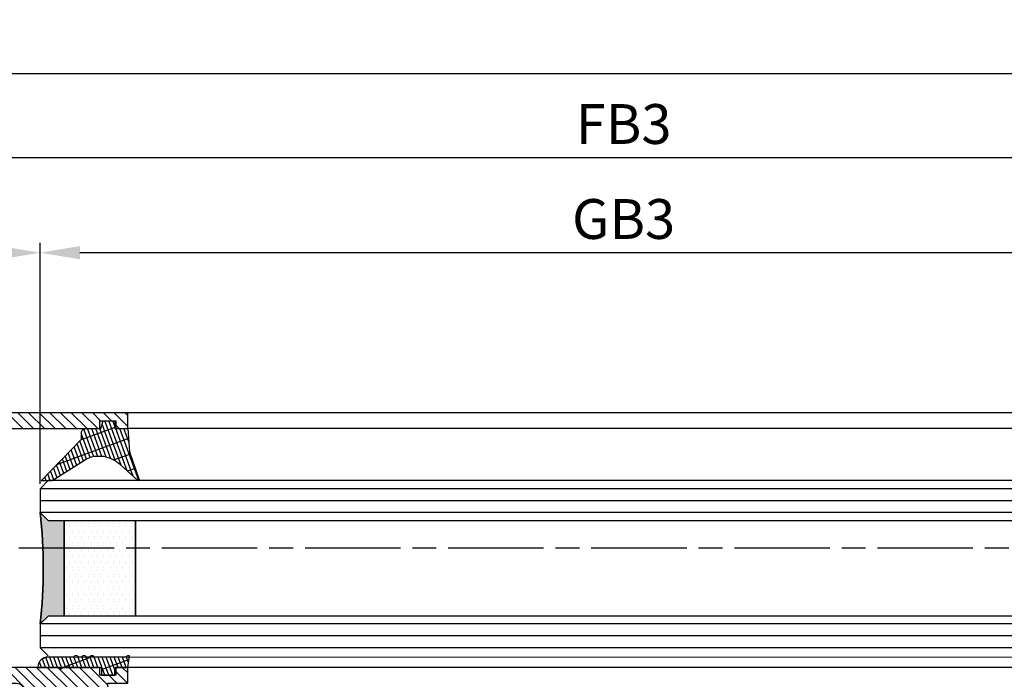
# Model space of a CAD drawing. Units: millimetres. Extents: x -2899 to 7393, y -444 to 5053.
# Drawn here: x 2193 to 2317, y -40 to 43 of the extents above; entities that cross this region are included whole.
import ezdxf

# ---------------------------------------------------------------- set-up
doc = ezdxf.new("R2010")
doc.units = ezdxf.units.MM
doc.linetypes.add('ACAD_ISO12W100', pattern=[21, 12, -3, 0, -3, 0, -3])
doc.linetypes.add('CENTERLINE', pattern=[30, 12, -1.5, 3, -1.5, 12])
for name, color, linetype in [('centerline-Mittellinie', 92, 'CENTERLINE'), ('dimension-Bemassung', 5, 'Continuous'), ('hatching-Schraffur', 5, 'Continuous'), ('outline-Körperkante', 7, 'Continuous'), ('Umriss', 7, 'ACAD_ISO12W100')]:
    doc.layers.add(name, color=color, linetype=linetype)
doc.layers.get('0').off()
doc.dimstyles.new('ISO-5.0', dxfattribs={"dimtxt": 5, "dimasz": 5, "dimexe": 1.25, "dimexo": 0.625, "dimgap": 1, "dimtad": 1, "dimdec": 3, "dimtxsty": 'Standard', "dimcen": 2.5, "dimclrd": 256, "dimclre": 256, "dimadec": 0, "dimazin": 0, "dimtfac": 1, "dimtdec": 3, "dimtmove": 0, "dimatfit": 3, "dimfxl": 0, "dimlwd": -1, "dimlwe": -1, "dimarcsym": 0})
pattern_1 = [(0, (-338.47368294135, -624.0330547285787), (0.396875, 0.79375), [0, -0.79375])]

# ---------------------------------------------------------------- blocks, each defined once
blk = doc.blocks.new('*D104')
at = {"layer": 'dimension-Bemassung'}
for p, q in [((2176.504009966749, -7.917201383131612), (2176.504009966749, 14.82361956140596)), ((2195.504009966749, -15.46720138313191), (2195.504009966749, 14.82361956140596)), ((2190.504009966749, 13.57361956140596), (2181.504009966749, 13.57361956140596))]:
    blk.add_line(p, q, dxfattribs=at)
for points in [[(2181.504009966749, 14.4069528947393), (2181.504009966749, 12.74028622807263), (2176.504009966749, 13.57361956140596)], [(2190.504009966749, 14.4069528947393), (2190.504009966749, 12.74028622807263), (2195.504009966749, 13.57361956140596)]]:
    blk.add_solid(points, dxfattribs=at)
at = {"layer": 'dimension-Bemassung', "color": 0, "insert": (2186.004009966749, 17.12648450001442), "char_height": 5, "attachment_point": 5}
blk.add_mtext('19', dxfattribs=at)
blk = doc.blocks.new('*D105')
at = {"layer": 'dimension-Bemassung'}
for p, q in [((2195.504009966749, -15.46720138313191), (2195.504009966749, 14.82361956140596)), ((3297.504007092384, -16.96720138313265), (3297.504007092384, 14.82361956140596)), ((3292.504007092384, 13.57361956140596), (2200.504009966749, 13.57361956140596))]:
    blk.add_line(p, q, dxfattribs=at)
for points in [[(2200.504009966749, 14.4069528947393), (2200.504009966749, 12.74028622807263), (2195.504009966749, 13.57361956140596)], [(3292.504007092384, 14.4069528947393), (3292.504007092384, 12.74028622807263), (3297.504007092384, 13.57361956140596)]]:
    blk.add_solid(points, dxfattribs=at)
at = {"layer": 'dimension-Bemassung', "color": 0, "insert": (2268.868981253579, 17.16059091201988), "char_height": 5, "attachment_point": 5}
blk.add_mtext('GB3', dxfattribs=at)
blk = doc.blocks.new('*D106')
at = {"layer": 'dimension-Bemassung'}
for p, q in [((2176.504009966749, -7.917201383131612), (2176.504009966749, 26.79384567265663)), ((3316.504007092384, -7.069026541478593), (3316.504007092384, 26.79384567265663)), ((2181.504009966749, 25.54384567265663), (3311.504007092384, 25.54384567265663))]:
    blk.add_line(p, q, dxfattribs=at)
for points in [[(2181.504009966749, 26.37717900598996), (2181.504009966749, 24.7105123393233), (2176.504009966749, 25.54384567265663)], [(3311.504007092384, 26.37717900598996), (3311.504007092384, 24.7105123393233), (3316.504007092384, 25.54384567265663)]]:
    blk.add_solid(points, dxfattribs=at)
at = {"layer": 'dimension-Bemassung', "color": 0, "insert": (2268.871269861962, 29.09841593186536), "char_height": 5, "attachment_point": 5}
blk.add_mtext('FB3', dxfattribs=at)
blk = doc.blocks.new('*D129')
at = {"layer": 'dimension-Bemassung'}
for p, q in [((-2667.495992907401, 26.16884567265663), (-2667.495992907401, 37.32557925922413)), ((3332.502681612817, 5.356477469573747), (3332.502681612817, 37.32557925922413)), ((-2662.495992907401, 36.07557925922413), (3327.502681612817, 36.07557925922413))]:
    blk.add_line(p, q, dxfattribs=at)
for points in [[(-2662.495992907401, 36.90891259255746), (-2662.495992907401, 35.24224592589079), (-2667.495992907401, 36.07557925922413)], [(3327.502681612817, 36.90891259255746), (3327.502681612817, 35.24224592589079), (3332.502681612817, 36.07557925922413)]]:
    blk.add_solid(points, dxfattribs=at)
at = {"layer": 'dimension-Bemassung', "color": 0, "insert": (332.5033443527086, 39.57557925922413), "char_height": 5, "attachment_point": 5}
blk.add_mtext('LB=', dxfattribs=at)
blk = doc.blocks.new('Grundriss_Verglasungsgummi_dünn_mit_Abreisskante')
at = {"layer": 'hatching-Schraffur'}
h = blk.add_hatch(dxfattribs=at)
h.set_pattern_fill('GRATE', color=256, scale=0.6, angle=70, style=0)
h.set_pattern_definition([(290.0000000000001, (-30, 3.884265839817544), (-0.4475286106492888, -0.1628870932588498), []), (200, (-30, 3.884265839817544), (-0.6515483730353991, 1.790114442597155), [])])
edge = h.paths.add_edge_path()
edge.add_line((-4.349999999999966, -9.66573416018241), (-4.649999999999977, -9.66573416018241))
edge.add_line((-4.649999999999977, -9.66573416018241), (-4.799999999999955, -9.815734160182387))
edge.add_line((-4.799999999999955, -9.815734160182387), (-5.199999999999989, -9.815734160182387))
edge.add_line((-5.199999999999989, -9.815734160182387), (-5.349999999999966, -9.66573416018241))
edge.add_line((-5.349999999999966, -9.66573416018241), (-5.649999999999977, -9.66573416018241))
edge.add_line((-5.649999999999977, -9.66573416018241), (-5.800000000000011, -9.815734160182387))
edge.add_line((-5.800000000000011, -9.815734160182387), (-6.199999999999989, -9.815734160182387))
edge.add_line((-6.199999999999989, -9.815734160182387), (-6.349999999999966, -9.66573416018241))
edge.add_line((-6.349999999999966, -9.66573416018241), (-6.649999999999977, -9.66573416018241))
edge.add_line((-6.649999999999977, -9.66573416018241), (-6.800000000000011, -9.815734160182387))
edge.add_line((-6.800000000000011, -9.815734160182387), (-10, -9.815734160182387))
edge.add_arc((-9.999999999999972, -11.11573416018243), 1.30000000000004, 90.00000000000124, 180.0000000000012)
edge.add_line((-11.30000000000001, -11.11573416018246), (-3.300000000000011, -11.11573416018246))
edge.add_line((-3.300000000000011, -11.11573416018246), (-3.300000000000011, -12.11573416018246))
edge.add_line((-3.300000000000011, -12.11573416018246), (-1.600000000000023, -12.11573416018246))
edge.add_line((-1.600000000000023, -12.11573416018246), (-1.600000000000023, -11.11573416018246))
edge.add_line((-1.600000000000023, -11.11573416018246), (0, -11.11573416018246))
edge.add_line((0, -11.11573416018246), (0.2191612573451494, -9.66573416018241))
edge.add_line((0.2191612573451494, -9.66573416018241), (-0.01494120900906637, -9.66573416018241))
edge.add_line((-0.01494120900906637, -9.66573416018241), (-0.3000000000000114, -9.815734160182387))
edge.add_line((-0.3000000000000114, -9.815734160182387), (-4.199999999999932, -9.815734160182387))
edge.add_line((-4.199999999999932, -9.815734160182387), (-4.349999999999966, -9.66573416018241))
at = {"layer": 'outline-Körperkante'}
blk.add_lwpolyline([(-4.349999999999966, -9.66573416018241), (-4.649999999999977, -9.66573416018241), (-4.799999999999955, -9.815734160182387), (-5.199999999999989, -9.815734160182387), (-5.349999999999966, -9.66573416018241), (-5.649999999999977, -9.66573416018241), (-5.800000000000011, -9.815734160182387), (-6.199999999999989, -9.815734160182387), (-6.349999999999966, -9.66573416018241), (-6.649999999999977, -9.66573416018241), (-6.800000000000011, -9.815734160182387), (-10, -9.815734160182387, 0.414213562373095), (-11.30000000000001, -11.11573416018246), (-3.300000000000011, -11.11573416018246), (-3.300000000000011, -12.11573416018246), (-1.600000000000023, -12.11573416018246), (-1.600000000000023, -11.11573416018246), (0, -11.11573416018246), (0.2191612573451494, -9.66573416018241), (-0.01494120900906637, -9.66573416018241), (-0.3000000000000114, -9.815734160182387), (-4.199999999999932, -9.815734160182387)], format="xyb", close=True, dxfattribs=at)
blk = doc.blocks.new('Grundriss_Glasverbundsteg_12mm')
at = {"layer": 'hatching-Schraffur'}
blk.add_hatch(color=256, dxfattribs=at).paths.add_polyline_path([(3, 6), (1, 6), (1.13686837721616e-13, 6.999999999999886, -0.05409945817900844), (1.13686837721616e-13, -6.999999999999773), (1.000000000000171, -5.999999999999886), (3, -5.999999999999886)])
h = blk.add_hatch(dxfattribs=at)
h.set_pattern_fill('DOTS', color=256, scale=0.5, style=0)
h.set_pattern_definition(pattern_1)
h.paths.add_polyline_path([(12, 6), (3, 6), (3, -5.999999999999886), (12, -5.999999999999886)])
at = {"layer": 'outline-Körperkante'}
for p, q in [((3, 6), (3, -5.999999999999886)), ((12, 6), (12, -5.999999999999886))]:
    blk.add_line(p, q, dxfattribs=at)
blk.add_arc((-64.50630907687292, -2.273736754432321e-13), 64.88500528412607, 353.8066961232445, 6.193303876755505, dxfattribs=at)
blk = doc.blocks.new('Grundriss_Verglasungsgummi_21-23mm')
at = {"layer": 'hatching-Schraffur'}
h = blk.add_hatch(dxfattribs=at)
h.set_pattern_fill('GRATE', color=256, scale=0.6, angle=70, style=0)
h.set_pattern_definition([(70, (-30, 17), (-0.4475286106492888, 0.1628870932588498), []), (160, (-30, 17), (-0.6515483730353991, -1.790114442597155), [])])
edge = h.paths.add_edge_path()
edge.add_line((1.233225623188389, 8.48687365485273), (-0.9554146650784787, 6.488937604732996))
edge.add_arc((-4.17118306676057, 10.52938414710757), 5.163949522898503, 283.10873944227365, 308.51608236957225, ccw=False)
edge.add_line((-3, 5.5), (-3.942235403217069, 5.5))
edge.add_arc((-3.942235403217026, 7.999999999999965), 2.499999999999965, 229.9999999999991, 269.99999999999903, ccw=False)
edge.add_line((-5.549204427433381, 6.084888892202571), (-9.5, 8.549999999999955))
edge.add_line((-9.5, 8.549999999999955), (-10.89999999999998, 8.549999999999955))
edge.add_line((-10.89999999999998, 8.549999999999955), (-5.800000000000011, 3.322056677769524))
edge.add_line((-5.800000000000011, 3.322056677769524), (-5.800000000000011, 2.5))
edge.add_arc((-5.300000000000011, 2.5), 0.5, 180, 270)
edge.add_line((-5.300000000000011, 2), (-3.367949192431126, 2))
edge.add_line((-3.367949192431126, 2), (-3.100000000000023, 1))
edge.add_line((-3.100000000000023, 1), (-1.600000000000023, 1))
edge.add_line((-1.600000000000023, 1), (-1.600000000000023, 2))
edge.add_line((-1.600000000000023, 2), (0, 2))
edge.add_line((0, 2), (0.2323714666781598, 4.924285112033203))
edge.add_line((0.2323714666781598, 4.924285112033203), (1.426179017842912, 8.449999999999932))
edge.add_arc((1.326179017842918, 8.449999999999934), 0.0999999999999941, 359.999999999999, 521.6377180453608)
at = {"layer": 'outline-Körperkante'}
blk.add_lwpolyline([(1.233225623188389, 8.48687365485273), (-0.9554146650784787, 6.488937604732996, -0.1113168506135773), (-3, 5.5), (-3.942235403217069, 5.5, -0.1763269807084644), (-5.549204427433381, 6.084888892202571), (-9.5, 8.549999999999955), (-10.89999999999998, 8.549999999999955), (-5.800000000000011, 3.322056677769524), (-5.800000000000011, 2.5, 0.414213562373095), (-5.300000000000011, 2), (-3.367949192431126, 2), (-3.100000000000023, 1), (-1.600000000000023, 1), (-1.600000000000023, 2), (0, 2), (0.2323714666781598, 4.924285112033203), (1.426179017842912, 8.449999999999932, 0.8513505294362962), (1.231270657935568, 8.481502431964714)], format="xyb", dxfattribs=at)
blk = doc.blocks.new('Grundriss_E-profil')
at = {"layer": 'hatching-Schraffur'}
h = blk.add_hatch(dxfattribs=at)
h.set_pattern_fill('LINE', color=256, scale=0.3, angle=-45.00000000000001, style=0)
h.set_pattern_definition([(225, (462.298406366911, 260.1302474895663), (-0.6735192090801866, 0.6735192090801863), [])])
edge = h.paths.add_edge_path()
edge.add_line((49.38659659358424, -18.54318390459554), (49.46714559642592, -17))
edge.add_line((49.46714559642592, -17), (46.96714559642592, -17))
edge.add_line((46.96714559642592, -17), (46.96714559642592, -15))
edge.add_line((46.96714559642592, -15), (48.46714559642592, -15))
edge.add_line((48.46714559642592, -15), (48.46714559642592, -16))
edge.add_line((48.46714559642592, -16), (50.46714559642592, -16))
edge.add_line((50.46714559642592, -16), (50.46714559642592, -15))
edge.add_line((50.46714559642592, -15), (61.46714559642592, -15))
edge.add_arc((61.46714559642592, -14), 1, 630, 779.9999999999994)
edge.add_line((61.96714559642592, -13.13397459621558), (61.96714559642592, -11.89999999999998))
edge.add_line((61.96714559642592, -11.89999999999998), (62.3671455964259, -11.5))
edge.add_line((62.3671455964259, -11.5), (61.96714559642592, -11.10000000000002))
edge.add_line((61.96714559642592, -11.10000000000002), (61.96714559642592, 11.10000000000002))
edge.add_line((61.96714559642592, 11.09999999999997), (62.3671455964259, 11.49999999999994))
edge.add_line((62.3671455964259, 11.49999999999994), (61.96714559642592, 11.89999999999992))
edge.add_line((61.96714559642592, 11.89999999999992), (61.96714559642592, 13.13397459621552))
edge.add_arc((61.46714559642592, 13.99999999999994), 1.000000000000008, 299.9999999999997, 450)
edge.add_line((61.46714559642592, 14.99999999999994), (50.46714559642592, 14.99999999999994))
edge.add_line((50.46714559642592, 14.99999999999994), (50.46714559642592, 15.99999999999994))
edge.add_line((50.46714559642592, 15.99999999999994), (48.46714559642592, 15.99999999999994))
edge.add_line((48.46714559642592, 15.99999999999994), (48.46714559642592, 14.99999999999994))
edge.add_line((48.46714559642592, 14.99999999999994), (46.96714559642592, 14.99999999999994))
edge.add_line((46.96714559642592, 14.99999999999994), (46.96714559642592, 16.99999999999994))
edge.add_line((46.96714559642592, 16.99999999999994), (74.96714559642592, 17))
edge.add_arc((74.96714559642592, 15), 2, 360, 450, ccw=False)
edge.add_line((76.96714559642592, 15.00000000000006), (76.96714559642592, -34.99999999999994))
edge.add_arc((74.96714559642592, -35), 2, 270, 360, ccw=False)
edge.add_line((74.96714559642592, -37), (51.46714559642592, -37))
edge.add_line((51.46714559642592, -37), (52.17245351925979, -33))
edge.add_line((52.17245351925979, -33), (53.46714559642592, -33))
edge.add_line((53.46714559642592, -33), (53.46714559642592, -34))
edge.add_line((53.46714559642592, -34), (57.46714559642592, -34))
edge.add_line((57.46714559642592, -34), (57.46714559642592, -33))
edge.add_line((57.46714559642592, -33), (59.96714559642592, -33))
edge.add_line((59.96714559642592, -33), (59.96714559642592, -34))
edge.add_arc((60.96714559642592, -34), 1, 540, 630)
edge.add_line((60.96714559642592, -35), (73.46714559642587, -35))
edge.add_arc((73.46714559642587, -34), 1, 630, 720)
edge.add_line((74.46714559642587, -34), (74.46714559642587, -26.90000000000003))
edge.add_line((74.46714559642587, -26.90000000000003), (74.8671455964259, -26.5))
edge.add_line((74.8671455964259, -26.5), (74.46714559642587, -26.09999999999997))
edge.add_line((74.46714559642587, -26.09999999999997), (74.46714559642587, -18))
edge.add_arc((73.46714559642587, -18), 1, 360, 450)
edge.add_line((73.46714559642587, -17), (60.96714559642598, -17.00000000000006))
edge.add_arc((60.96714559642598, -18.00000000000006), 1, 450, 540)
edge.add_line((59.96714559642598, -18.00000000000006), (59.96714559642598, -19))
edge.add_line((59.96714559642598, -19), (57.46714559642592, -19))
edge.add_line((57.46714559642592, -19), (57.46714559642592, -18))
edge.add_line((57.46714559642592, -18), (53.46714559642592, -18))
edge.add_line((53.46714559642592, -18), (53.46714559642592, -19))
edge.add_line((53.46714559642592, -19), (52.46714559642592, -19))
edge.add_line((52.46714559642592, -19), (52.46714559642592, -18))
edge.add_line((52.46714559642592, -18), (49.38659659358424, -18.54318390459554))
edge = h.paths.add_edge_path(flags=16)
edge.add_line((74.46714559642592, 0.3999999999999773), (74.46714559642598, 14))
edge.add_arc((73.46714559642598, 13.99999999999994), 1, 360, 450)
edge.add_line((73.46714559642598, 14.99999999999994), (65.96714559642592, 14.99999999999994))
edge.add_arc((65.96714559642592, 13.99999999999994), 1, 450, 540)
edge.add_line((64.96714559642592, 13.99999999999994), (64.96714559642592, -14.00000000000006))
edge.add_arc((65.96714559642592, -14), 1, 540, 630)
edge.add_line((65.96714559642592, -15), (73.46714559642587, -15))
edge.add_arc((73.46714559642587, -14), 1, 630, 720)
edge.add_line((74.46714559642587, -14), (74.46714559642592, -0.3999999999999773))
edge.add_line((74.46714559642592, -0.3999999999999773), (74.8671455964259, 0))
edge.add_line((74.8671455964259, 0), (74.46714559642592, 0.3999999999999773))
at = {"layer": 'outline-Körperkante'}
for q in [(55.18050929372973, -15), (55.67449224679135, -15)]:
    blk.add_line((55.42750077026054, -15.24699147653081), q, dxfattribs=at)
for points in [[(57.46714559642592, -34), (57.46714559642592, -33), (59.96714559642592, -33), (59.96714559642592, -34, 0.414213562373095), (60.96714559642592, -35), (73.46714559642587, -35, 0.414213562373095), (74.46714559642587, -34), (74.46714559642587, -26.90000000000003), (74.8671455964259, -26.5), (74.46714559642587, -26.09999999999997), (74.46714559642587, -18, 0.414213562373095), (73.46714559642587, -17), (60.96714559642598, -17.00000000000006, 0.414213562373095), (59.96714559642598, -18.00000000000006), (59.96714559642598, -19), (57.46714559642592, -19), (57.46714559642592, -18), (53.46714559642592, -18), (53.46714559642592, -19), (52.46714559642592, -19), (52.46714559642592, -18), (49.38659659358424, -18.54318390459554), (49.46714559642592, -17), (46.96714559642592, -17), (46.96714559642592, -15), (48.46714559642592, -15), (48.46714559642592, -16), (50.46714559642592, -16), (50.46714559642592, -15), (61.46714559642592, -15, 0.7673269879789565), (61.96714559642592, -13.13397459621558), (61.96714559642592, -11.89999999999998), (62.3671455964259, -11.5), (61.96714559642592, -11.10000000000002), (61.96714559642592, 11.09999999999997), (62.3671455964259, 11.49999999999994), (61.96714559642592, 11.89999999999992), (61.96714559642592, 13.13397459621552, 0.7673269879789563), (61.46714559642592, 14.99999999999994), (50.46714559642592, 14.99999999999994), (50.46714559642592, 15.99999999999994), (48.46714559642592, 15.99999999999994), (48.46714559642592, 14.99999999999994), (46.96714559642592, 14.99999999999994), (46.96714559642592, 16.99999999999994), (74.96714559642592, 17, -0.4142135623730992), (76.9671455964259, 15.00000000000006), (76.96714559642592, -35, -0.414213562373095), (74.96714559642592, -37), (51.46714559642592, -37), (52.17245351925979, -33), (53.46714559642592, -33), (53.46714559642592, -34)], [(74.46714559642592, 0.3999999999999773), (74.46714559642598, 13.99999999999994, 0.4142135623730955), (73.46714559642598, 14.99999999999994), (65.96714559642592, 14.99999999999994, 0.414213562373095), (64.96714559642592, 13.99999999999994), (64.96714559642592, -14, 0.414213562373095), (65.96714559642592, -15), (73.46714559642587, -15, 0.414213562373095), (74.46714559642587, -14), (74.46714559642592, -0.3999999999999773), (74.8671455964259, 0)]]:
    blk.add_lwpolyline(points, format="xyb", close=True, dxfattribs=at)
blk = doc.blocks.new('Glasverbundsteg 12mm')
at = {"layer": 'hatching-Schraffur'}
blk.add_hatch(color=256, dxfattribs=at).paths.add_polyline_path([(3, 6), (1, 6), (1.13686837721616e-13, 6.999999999999886, -0.05409945817900844), (1.13686837721616e-13, -6.999999999999773), (1.000000000000171, -5.999999999999886), (3, -5.999999999999886)])
h = blk.add_hatch(dxfattribs=at)
h.set_pattern_fill('DOTS', color=256, scale=0.5, style=0)
h.set_pattern_definition(pattern_1)
h.paths.add_polyline_path([(12, 6), (3, 6), (3, -5.999999999999886), (12, -5.999999999999886)])
at = {"layer": 'outline-Körperkante'}
for p, q in [((3, 6), (3, -5.999999999999886)), ((12, 6), (12, -5.999999999999886))]:
    blk.add_line(p, q, dxfattribs=at)
blk.add_arc((-64.50630907687292, -2.273736754432321e-13), 64.88500528412607, 353.8066961232445, 6.193303876755505, dxfattribs=at)
blk = doc.blocks.new('Grundriss_Festflügel_Teleskop')
at = {"layer": 'centerline-Mittellinie'}
blk.add_line((222.7858959423143, 255.2409846274397), (1378.976945701928, 255.2409846274397), dxfattribs=at)
at = {"layer": 'hatching-Schraffur'}
for p, q in [((246.0850099049217, 262.6909846274395), (1348.085007030557, 262.6909846274395)), ((246.0850099049217, 261.1909846274395), (1348.085007030557, 261.1909846274395)), ((246.0850099049217, 259.6909846274397), (1348.085007030557, 259.6910111152045)), ((246.0850099049217, 245.6909846274395), (1348.085007030557, 245.6909581396003)), ((246.0850099049217, 244.1909846274395), (1348.085007030557, 244.1909846274395)), ((246.0850099049217, 242.6909846274395), (1348.085007030557, 242.6909846274395))]:
    blk.add_line(p, q, dxfattribs=at)
at = {"layer": 'outline-Körperkante'}
for p, q in [((257.0850099049217, 272.2409846274397), (1337.085007030557, 272.2409846274397)), ((257.0850099049217, 270.2409846274397), (1337.085007030557, 270.2409846274397)), ((1347.059072949987, 263.7837286172123), (247.1658955393591, 263.7837286172123)), ((1347.059072949987, 263.7837286172123), (1348.085007030557, 262.6909846274395)), ((1348.085007030557, 262.6909846274395), (1348.085007030557, 259.6909846274395)), ((1348.085007030557, 259.6909846274718), (1347.085007030557, 258.6909846274718)), ((1347.085007030557, 258.6909846274718), (247.0850099049217, 258.6909846274395)), ((247.0850099049217, 246.6909846274395), (1347.085007030557, 246.6909846274718)), ((1347.085007030557, 246.6909846274718), (1348.085007030557, 245.6909846274718)), ((1348.085007030557, 245.6909846274395), (1348.085007030557, 242.6909846274395)), ((1347.085007030557, 241.540984627438), (247.0850099049217, 241.6909846274395)), ((1348.085007030557, 242.6909846274395), (1347.085007030557, 241.6909846274395)), ((257.0850099049217, 240.2409846274397), (1337.085007030557, 240.2409846274398))]:
    blk.add_line(p, q, dxfattribs=at)
at = {"rotation": 179.9999999999996}
blk.add_blockref('Grundriss_Verglasungsgummi_21-23mm', (1337.085007030557, 272.2409846274379), dxfattribs=at)
blk.add_blockref('Grundriss_E-profil', (1290.117861434131, 255.2409846274398))
at = {"xscale": -1}
for name, p in [('Grundriss_Glasverbundsteg_12mm', (1348.085004156188, 252.6909846274027)), ('Grundriss_Verglasungsgummi_dünn_mit_Abreisskante', (1337.085007030557, 251.3567187876204))]:
    blk.add_blockref(name, p, dxfattribs=at)
at = {"layer": 'hatching-Schraffur', "rotation": 180}
blk.add_blockref('Glasverbundsteg 12mm', (1348.085007030561, 252.6909846274386), dxfattribs=at)

msp = doc.modelspace()

# ---------------------------------------------------------------- linework, layer by layer
at = {"layer": 'outline-Körperkante'}
msp.add_line((3286.504007092384, -38.54220138313258), (2205.837340425718, -38.54220138313349), dxfattribs=at)
at = {"layer": 'Umriss'}
msp.add_line((3326.505075069134, -38.54225862756448), (2159.153472550584, -38.54225870899819), dxfattribs=at)

# ---------------------------------------------------------------- block references
at = {"layer": 'outline-Körperkante', "xscale": -1}
msp.add_blockref('Grundriss_Festflügel_Teleskop', (3543.589016997306, -278.7831860105715), dxfattribs=at)

# ---------------------------------------------------------------- dimensions: what is measured, and where the dimension line sits
at = {"layer": 'dimension-Bemassung'}
dim = msp.add_linear_dim(base=(3332.502681612817, 36.07557925922413), p1=(-2667.495992907401, 25.54384567265663), p2=(3332.502681612817, 4.731477469573747), text='LB=', dimstyle='ISO-5.0', dxfattribs=at)
dim.commit()
dim.dimension.update_dxf_attribs({"geometry": '*D129', "text_midpoint": (332.5033443527086, 36.07557925922413), "dimtype": 160})
for base, p1, p2, text, picture, middle in [((3316.504007092384, 25.54384567265663), (2176.504009966749, -8.542201383131612), (3316.504007092384, -7.694026541478593), 'FB3', '*D106', (2268.871269861962, 25.54384567265663)), ((2195.504009966749, 13.57361956140596), (3297.504007092384, -17.59220138313265), (2195.504009966749, -16.09220138313191), 'GB3', '*D105', (2268.868981253579, 13.57361956140596))]:
    dim = msp.add_linear_dim(base=base, p1=p1, p2=p2, angle=180, text=text, dimstyle='ISO-5.0', dxfattribs=at)
    dim.commit()
    dim.dimension.update_dxf_attribs({"geometry": picture, "text_midpoint": middle, "dimtype": 160})
dim = msp.add_linear_dim(base=(2176.504009966749, 13.57361956140596), p1=(2195.504009966749, -16.09220138313191), p2=(2176.504009966749, -8.542201383131612), angle=180, dimstyle='ISO-5.0', dxfattribs=at)
dim.commit()
dim.dimension.update_dxf_attribs({"geometry": '*D104', "text_midpoint": (2186.004009966749, 17.12648450001442)})

doc.saveas('drawing.dxf')
